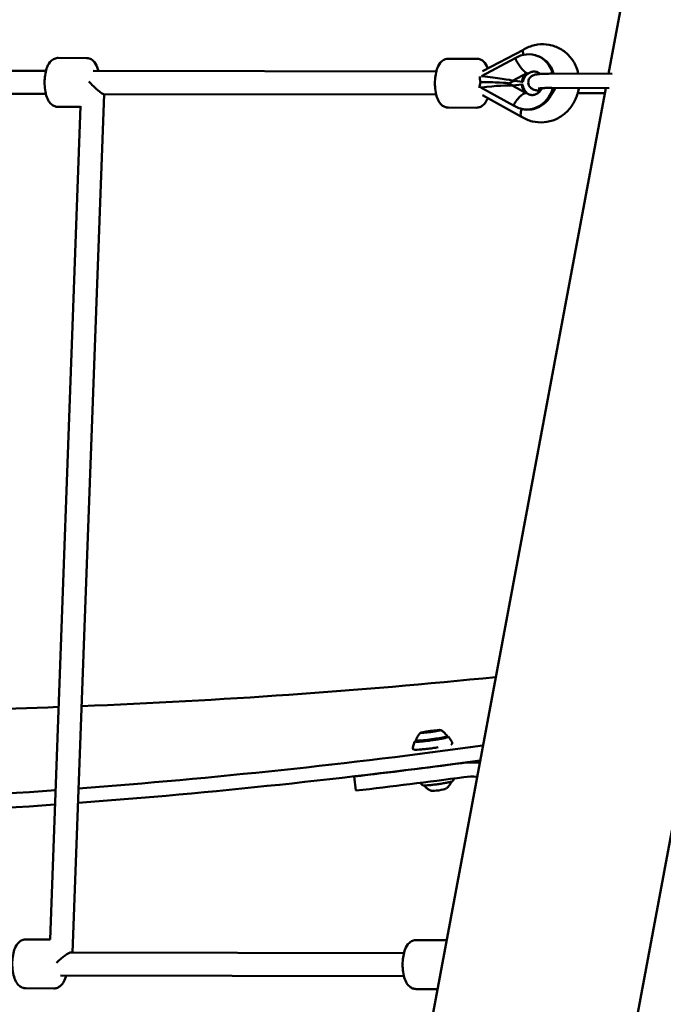
# Model space of a CAD drawing. Units: millimetres. Extents: x -4884 to 20299, y 0 to 34429.
# Drawn here: x 3218 to 3665, y 13775 to 14459 of the extents above; entities that cross this region are included whole.
import ezdxf

# ---------------------------------------------------------------- set-up
doc = ezdxf.new("R2010")
doc.units = ezdxf.units.MM
doc.layers.add('MD_Visible', color=7, linetype='Continuous', lineweight=50)
doc.styles.get("Standard").update_dxf_attribs({"font": 'arial.ttf'})
doc.dimstyles.new('ISO-25 (BySec)', dxfattribs={"dimtxt": 120, "dimasz": 60, "dimexe": 1.25, "dimexo": 0.625, "dimgap": 80, "dimtad": 1, "dimlfac": 0.1, "dimrnd": 5, "dimtxsty": 'Standard', "dimcen": 0, "dimse1": 1, "dimse2": 1, "dimclrd": 256, "dimclre": 256, "dimclrt": 256, "dimadec": 0, "dimazin": 0, "dimtfac": 1, "dimtmove": 1, "dimatfit": 3, "dimldrblk": 'DOTBLANK', "dimfxl": 1, "dimlwd": 5, "dimlwe": 5, "dimarcsym": 0})

# ---------------------------------------------------------------- blocks, each defined once
blk = doc.blocks.new('CustomObjectsInViewport4_0')
at = {"layer": 'MD_Visible', "extrusion": (0, 1, 0)}
for p, q in [((10848.27, 14108.04), (10392.47, 11667.85)), ((10697.66, 14062.57), (10439.83, 12682.25)), ((10057.78, 12693.2), (10077.34, 12693.17)), ((10348.31, 12692.68), (10328.76, 12692.72)), ((10351.58, 12680.67), (10375.08, 12693.02)), ((10380.89, 12698.94), (10352.5, 12684.02)), ((10389.43, 12695.05), (10388.71, 12695.24)), ((9635.01, 12684.96), (10049.31, 12684.22)), ((10081.98, 12684.16), (10320.28, 12683.73)), ((10352.3, 12680.58), (10351.58, 12680.67)), ((10352.71, 12680.37), (10351.58, 12680.67)), ((10373.57, 12677.51), (10383.23, 12682.59)), ((10383.23, 12682.59), (10383.25, 12682.55)), ((10383.61, 12682.45), (10383.25, 12682.55)), ((10384.43, 12682.49), (10383.51, 12682)), ((10383.98, 12682.35), (10383.61, 12682.45)), ((10383.96, 12682.4), (10383.98, 12682.35)), ((10400.59, 12682.32), (10442.48, 12682.24)), ((10437.98, 12672.35), (10250.36, 11667.85)), ((10351.29, 12672.7), (10352.01, 12672.79)), ((10373.88, 12660.27), (10351.29, 12672.7)), ((10370.59, 12675.57), (10373.46, 12674)), ((10374.03, 12677.26), (10370.71, 12675.51)), ((10373.44, 12673.96), (10373.46, 12674)), ((10382.73, 12668.84), (10373.44, 12673.96)), ((10373.46, 12674), (10379.6, 12674.76)), ((10373.59, 12677.47), (10373.57, 12677.51)), ((10379.68, 12676.72), (10373.59, 12677.47)), ((10373.95, 12677.37), (10373.59, 12677.47)), ((10374.31, 12677.28), (10373.95, 12677.37)), ((10380.4, 12676.53), (10374.31, 12677.28)), ((10374.47, 12677.26), (10374.34, 12677.19)), ((10380.33, 12674.57), (10379.6, 12674.76)), ((10380.4, 12676.53), (10379.68, 12676.72)), ((10400.58, 12672.42), (10440.22, 12672.35)), ((9642.4, 12668.95), (10049.28, 12668.22)), ((10067.82, 12071.98), (10089.68, 12668.15)), ((10089.37, 12668.15), (10320.25, 12667.73)), ((10352.36, 12667.34), (10379.54, 12652.39)), ((10382.75, 12668.89), (10382.73, 12668.84)), ((10383.11, 12668.79), (10382.75, 12668.89)), ((10383.48, 12668.69), (10383.11, 12668.79)), ((10383.48, 12668.69), (10383.45, 12668.65)), ((10389.6, 12670.75), (10389.09, 12670.89)), ((10437.32, 12668.79), (10418.52, 12668.83)), ((10052.14, 12080.95), (10073.36, 12659.79)), ((10057.72, 12659.2), (10073.34, 12659.18)), ((10348.25, 12658.68), (10328.7, 12658.72)), ((10379.6, 12657.82), (10378.88, 12658.01)), ((10313.8, 12225.17), (10313.82, 12225.01)), ((10314.88, 12225.08), (10314.89, 12225.05)), ((10317.75, 12225.83), (10317.8, 12225.49)), ((10318.84, 12225.74), (10318.86, 12225.62)), ((10328.93, 12221.4), (10331.24, 12218.04)), ((10305.27, 12218.13), (10303.96, 12214.27)), ((10263.59, 12194.28), (10263.22, 12194.13)), ((10263.22, 12194.13), (10264.54, 12184.34)), ((10310.72, 12188.2), (10309.21, 12189.77)), ((10331.8, 12191.11), (10332.71, 12192.8)), ((10035.34, 12081.04), (10052.14, 12081.01)), ((10325.87, 12080.51), (10306.32, 12080.55)), ((10066.95, 12071.98), (10297.84, 12071.56)), ((10059.51, 12055.99), (10297.81, 12055.56)), ((10035.28, 12047.04), (10054.84, 12047)), ((10321.09, 12046.52), (10306.26, 12046.55))]:
    blk.add_line(p, q, dxfattribs=at)
at = {"layer": 'MD_Visible', "extrusion": (1.22465e-16, -1.84889e-32, -1)}
blk.add_ellipse((10383.79, 12676.63), major_axis=(4.92, 18.61), ratio=0.92695, start_param=-0.784724, end_param=1.029015, dxfattribs=at)
at = {"layer": 'MD_Visible', "extrusion": (1.22465e-16, 1.2326e-32, -1)}
for centre, major_axis, ratio, start_param, end_param in [((10384.52, 12676.43), (4.92, 18.61), 0.92695, 0, 1.018589), ((10081.96, 12676.16), (7.64, -7.94), 0.145598, 6.422881, 8.089001), ((10316.97, 12220.71), (10.9, 1.5), 0.063302, -0.029199, 3.170791)]:
    blk.add_ellipse(centre, major_axis=major_axis, ratio=ratio, start_param=start_param, end_param=end_param, dxfattribs=at)
at = {"layer": 'MD_Visible', "extrusion": (1.22465e-16, 0, -1)}
for centre, major_axis, ratio, start_param, end_param in [((10353.82, 12675.67), (1.96, -7.98), 0.32578, 1.746645, 2.269737), ((10355.85, 12671.77), (18.38, 1.88), 0.077288, 4.51005, 5.999146), ((10384.52, 12676.43), (4.92, 18.61), 0.92695, 1.541871, 3.141593), ((10313.31, 12224.98), (0.693, 0.096), 0.063302, 1.432472, 4.306704), ((10314.06, 12225.28), (0.693, 0.096), 0.063302, 2.47967, 5.353902), ((10315.57, 12225.15), (0.693, 0.096), 0.063302, 0.385275, 3.259507), ((10317.07, 12225.75), (0.693, 0.096), 0.063302, 3.526867, 6.401099), ((10318.58, 12225.62), (0.693, 0.096), 0.063302, -0.661923, 2.212309), ((10319.33, 12225.92), (0.693, 0.096), 0.063302, -1.70912, 1.165112), ((9592.98, 17189.02), (-1822.24, 4699.05), 0.964223, 3.367782, 3.425732), ((10346.88, 12144.34), (-18.08, 46.62), 0.964223, 0.22953, 0.4187), ((9592.98, 17189.02), (-1822.24, 4699.05), 0.964223, 3.429034, 3.488481)]:
    blk.add_ellipse(centre, major_axis=major_axis, ratio=ratio, start_param=start_param, end_param=end_param, dxfattribs=at)
at = {"layer": 'MD_Visible'}
for centre, major_axis, ratio, start_param, end_param in [((10356.13, 12679.56), (-18.22, 2.36), 0.028557, 3.357354, 4.92815), ((10387.27, 12675.71), (2.11, 7.98), 0.92695, 0.827082, 1.687766), ((10387.99, 12675.52), (2.11, 7.98), 0.92695, 0.827082, 1.687766), ((10379.56, 12691.79), (-4.88, 9.29), 0.285835, 2.789777, 2.885185), ((10379.56, 12691.79), (-4.88, 9.29), 0.285844, 2.885191, 2.980599), ((10353.82, 12675.67), (16.83, -0.16), 0.04456, 6.365844, 8.027697), ((10356.13, 12679.56), (-18.22, 2.36), 0.028557, 2.903147, 3.357354), ((10387.27, 12675.71), (2.11, 7.98), 0.92695, 1.926767, 2.791472), ((10387.99, 12675.52), (2.11, 7.98), 0.92695, 1.926767, 2.791472), ((10378.38, 12659.46), (5.06, 9.2), 0.365501, 0.0911, 0.186508), ((10378.38, 12659.46), (5.06, 9.2), 0.36551, -0.004314, 0.091094), ((9766, 17256.11), (-1822.24, 4699.05), 0.964223, 2.82234, 2.881467), ((9766, 17256.11), (-1822.24, 4699.05), 0.964223, 2.794704, 2.819051), ((10312.51, 12224.99), (1.29, 0.18), 0.063302, 5.118074, 6.945108), ((10313.6, 12224.9), (1.29, 0.18), 0.063302, -0.117914, 1.70912), ((10315.23, 12225.55), (1.29, 0.18), 0.063302, 4.070876, 5.897911), ((10317.41, 12225.36), (1.29, 0.18), 0.063302, 0.929284, 2.756318), ((10319.04, 12226.01), (1.29, 0.18), 0.063302, 3.023679, 4.850713), ((10320.13, 12225.92), (1.29, 0.18), 0.063302, 1.976481, 3.803516), ((9592.98, 17189.02), (-1825.85, 4708.37), 0.964223, 2.857183, 2.914692), ((10347.1, 12144.27), (-21.69, 55.94), 0.964223, -0.440197, -0.229487), ((9592.98, 17189.02), (-1829.47, 4717.69), 0.964223, 2.89661, 2.912062), ((10321.92, 12184.84), (4.71, 0.65), 0.063302, 3.308157, 6.116621), ((9592.98, 17189.02), (-1825.85, 4708.37), 0.964223, 2.794683, 2.853887)]:
    blk.add_ellipse(centre, major_axis=major_axis, ratio=ratio, start_param=start_param, end_param=end_param, dxfattribs=at)
at = {"layer": 'MD_Visible', "extrusion": (1.22465e-16, 6.16298e-33, -1)}
for centre, major_axis, start_param, end_param in [((10387.27, 12675.71), (2.12, 8.02), -0.826731, -0.826378), ((10383.79, 12676.63), (4.92, 18.61), 1.552039, 3.449355)]:
    blk.add_ellipse(centre, major_axis=major_axis, ratio=0.92695, start_param=start_param, end_param=end_param, dxfattribs=at)
at = {"layer": 'MD_Visible', "extrusion": (1.22465e-16, -6.16298e-33, -1)}
for centre, major_axis, ratio, start_param, end_param in [((10353.82, 12675.67), (-2.05, -7.96), 0.365041, 1.049839, 1.57293), ((10387.27, 12675.71), (2.12, 8.02), 0.92695, 3.49101, 3.491362)]:
    blk.add_ellipse(centre, major_axis=major_axis, ratio=ratio, start_param=start_param, end_param=end_param, dxfattribs=at)
at = {"layer": 'MD_Visible', "extrusion": (1.22465e-16, 3.08149e-33, -1)}
blk.add_ellipse((10316.32, 12225.45), major_axis=(6.93, 0.96), ratio=0.063302, start_param=-2.000883, end_param=4.282302, dxfattribs=at)
at = {"layer": 'MD_Visible', "extrusion": (1.22465e-16, 1.84889e-32, -1)}
blk.add_ellipse((9592.98, 17189.02), major_axis=(-1825.89, 4708.46), ratio=0.964223, start_param=3.37108, end_param=3.386576, dxfattribs=at)
at = {"layer": 'MD_Visible', "extrusion": (1.22465e-16, 2.46519e-32, -1)}
blk.add_ellipse((10059.52, 12063.99), major_axis=(8.07, 7.77), ratio=0.231243, start_param=4.572693, end_param=6.048166, dxfattribs=at)
at = {"layer": 'MD_Visible'}
for points, knots in [([(10418.88, 12682.29), (10418.53, 12683.94), (10418.02, 12685.56), (10416.25, 12689.75), (10414.72, 12692.2), (10410.98, 12696.43), (10408.79, 12698.21), (10403.99, 12700.92), (10401.39, 12701.87), (10396.04, 12702.85), (10393.29, 12702.89), (10387.88, 12702.09), (10385.23, 12701.24), (10382.13, 12699.66), (10381.49, 12699.31), (10380.87, 12698.93)], [6.548168, 6.548168, 6.548168, 6.548168, 6.738941, 6.738941, 7.062057, 7.062057, 7.377419, 7.377419, 7.686556, 7.686556, 7.994173, 7.994173, 8.305673, 8.305673, 8.3878, 8.3878, 8.3878, 8.3878]), ([(10057.72, 12659.2), (10056.9, 12659.21), (10056.08, 12659.37), (10054.55, 12659.95), (10053.86, 12660.39), (10052.49, 12661.52), (10051.9, 12662.25), (10050.57, 12664.3), (10050.01, 12665.69), (10049.08, 12668.82), (10048.75, 12670.58), (10048.4, 12674.06), (10048.34, 12675.76), (10048.46, 12679.11), (10048.62, 12680.75), (10049.19, 12683.95), (10049.6, 12685.49), (10050.82, 12688.53), (10051.61, 12690.04), (10053.51, 12691.72), (10053.98, 12692.06), (10055.32, 12692.8), (10056.3, 12693.12), (10057.49, 12693.2), (10057.64, 12693.21), (10057.78, 12693.2)], [1.475473, 1.475473, 1.475473, 1.475473, 1.612596, 1.612596, 1.76678, 1.76678, 1.984598, 1.984598, 2.360366, 2.360366, 2.768113, 2.768113, 3.135253, 3.135253, 3.496721, 3.496721, 3.875417, 3.875417, 4.303511, 4.303511, 4.419206, 4.419206, 4.592346, 4.592346, 4.617065, 4.617065, 4.617065, 4.617065]), ([(10085.78, 12684.15), (10085.55, 12685.09), (10085.27, 12685.99), (10084.29, 12688.47), (10083.5, 12689.98), (10081.6, 12691.67), (10081.14, 12692.02), (10079.81, 12692.75), (10078.82, 12693.08), (10077.64, 12693.16), (10077.49, 12693.17), (10077.34, 12693.17)], [6.9796663, 6.9796663, 6.9796663, 6.9796663, 7.2076569, 7.2076569, 7.6357511, 7.6357511, 7.751446, 7.751446, 7.9245864, 7.9245864, 7.9493053, 7.9493053, 7.9493053, 7.9493053]), ([(10328.7, 12658.72), (10327.87, 12658.72), (10327.05, 12658.88), (10325.52, 12659.47), (10324.83, 12659.9), (10323.46, 12661.03), (10322.87, 12661.76), (10321.54, 12663.82), (10320.98, 12665.2), (10320.05, 12668.33), (10319.73, 12670.09), (10319.37, 12673.57), (10319.32, 12675.28), (10319.43, 12678.62), (10319.6, 12680.27), (10320.17, 12683.46), (10320.57, 12685), (10321.79, 12688.04), (10322.58, 12689.55), (10324.49, 12691.24), (10324.95, 12691.58), (10326.29, 12692.31), (10327.27, 12692.64), (10328.46, 12692.71), (10328.61, 12692.72), (10328.76, 12692.72)], [4.808393, 4.808393, 4.808393, 4.808393, 4.945517, 4.945517, 5.0997, 5.0997, 5.317519, 5.317519, 5.693287, 5.693287, 6.101033, 6.101033, 6.468174, 6.468174, 6.829642, 6.829642, 7.208337, 7.208337, 7.636432, 7.636432, 7.752127, 7.752127, 7.925267, 7.925267, 7.949986, 7.949986, 7.949986, 7.949986]), ([(10356.08, 12685.9), (10356.02, 12686.06), (10355.96, 12686.21), (10355.26, 12687.98), (10354.47, 12689.49), (10352.58, 12691.19), (10352.11, 12691.53), (10350.78, 12692.27), (10349.8, 12692.59), (10348.61, 12692.68), (10348.46, 12692.68), (10348.31, 12692.68)], [3.8336614, 3.8336614, 3.8336614, 3.8336614, 3.8747364, 3.8747364, 4.3028306, 4.3028306, 4.4185254, 4.4185254, 4.5916659, 4.5916659, 4.6163848, 4.6163848, 4.6163848, 4.6163848]), ([(10383.23, 12682.59), (10383.15, 12682.62), (10383.07, 12682.66), (10382.99, 12682.71), (10382.9, 12682.75), (10382.82, 12682.8), (10382.73, 12682.85), (10382.64, 12682.9), (10382.55, 12682.96), (10382.46, 12683.02), (10382.43, 12683.04), (10382.41, 12683.06), (10382.38, 12683.08), (10382.32, 12683.12), (10382.26, 12683.17), (10382.2, 12683.21), (10382.14, 12683.26), (10382.08, 12683.3), (10382.01, 12683.35), (10381.98, 12683.38), (10381.94, 12683.41), (10381.91, 12683.44), (10381.81, 12683.52), (10381.71, 12683.6), (10381.61, 12683.69), (10381.55, 12683.75), (10381.48, 12683.81), (10381.41, 12683.87), (10381.31, 12683.96), (10381.21, 12684.06), (10381.1, 12684.16), (10381, 12684.26), (10380.89, 12684.36), (10380.79, 12684.47), (10380.68, 12684.58), (10380.58, 12684.69), (10380.47, 12684.8), (10380.44, 12684.84), (10380.4, 12684.88), (10380.37, 12684.91), (10380.3, 12684.99), (10380.22, 12685.07), (10380.15, 12685.16), (10380.07, 12685.24), (10380, 12685.32), (10379.93, 12685.41), (10379.89, 12685.45), (10379.86, 12685.49), (10379.82, 12685.53), (10379.71, 12685.66), (10379.6, 12685.79), (10379.49, 12685.92), (10379.42, 12686.01), (10379.35, 12686.1), (10379.28, 12686.19), (10379.15, 12686.35), (10379.03, 12686.51), (10378.9, 12686.68), (10378.78, 12686.84), (10378.65, 12687.01), (10378.52, 12687.18), (10378.41, 12687.33), (10378.3, 12687.49), (10378.19, 12687.65), (10378.08, 12687.8), (10377.97, 12687.96), (10377.87, 12688.12), (10377.76, 12688.28), (10377.65, 12688.44), (10377.55, 12688.6), (10377.44, 12688.76), (10377.34, 12688.92), (10377.23, 12689.09), (10377.2, 12689.14), (10377.17, 12689.19), (10377.13, 12689.25), (10377.03, 12689.41), (10376.93, 12689.58), (10376.83, 12689.75), (10376.76, 12689.85), (10376.7, 12689.97), (10376.63, 12690.08), (10376.56, 12690.19), (10376.49, 12690.31), (10376.43, 12690.43), (10376.36, 12690.54), (10376.29, 12690.66), (10376.23, 12690.78), (10376.2, 12690.83), (10376.17, 12690.88), (10376.15, 12690.93), (10376.05, 12691.1), (10375.96, 12691.27), (10375.87, 12691.45), (10375.81, 12691.56), (10375.75, 12691.67), (10375.69, 12691.79), (10375.61, 12691.93), (10375.54, 12692.07), (10375.47, 12692.22), (10375.43, 12692.29), (10375.4, 12692.36), (10375.36, 12692.43), (10375.33, 12692.5), (10375.29, 12692.57), (10375.26, 12692.64)], [0.00099377, 0.00099377, 0.00099377, 0.00099377, 0.00158429, 0.00158429, 0.00158429, 0.00217503, 0.00217503, 0.00217503, 0.0027635, 0.0027635, 0.0027635, 0.00293549, 0.00293549, 0.00293549, 0.00331335, 0.00331335, 0.00331335, 0.00369092, 0.00369092, 0.00369092, 0.00390635, 0.00390635, 0.00390635, 0.00448846, 0.00448846, 0.00448846, 0.0048772, 0.0048772, 0.0048772, 0.00546624, 0.00546624, 0.00546624, 0.00605436, 0.00605436, 0.00605436, 0.00663865, 0.00663865, 0.00663865, 0.00681892, 0.00681892, 0.00681892, 0.00721367, 0.00721367, 0.00721367, 0.00760886, 0.00760886, 0.00760886, 0.00778978, 0.00778978, 0.00778978, 0.00837806, 0.00837806, 0.00837806, 0.00876063, 0.00876063, 0.00876063, 0.00943652, 0.00943652, 0.00943652, 0.01010441, 0.01010441, 0.01010441, 0.01070235, 0.01070235, 0.01070235, 0.0112838, 0.0112838, 0.0112838, 0.01186853, 0.01186853, 0.01186853, 0.01245561, 0.01245561, 0.01245561, 0.01264407, 0.01264407, 0.01264407, 0.01323098, 0.01323098, 0.01323098, 0.01361492, 0.01361492, 0.01361492, 0.01401675, 0.01401675, 0.01401675, 0.01441809, 0.01441809, 0.01441809, 0.01458578, 0.01458578, 0.01458578, 0.01517281, 0.01517281, 0.01517281, 0.01555664, 0.01555664, 0.01555664, 0.01604207, 0.01604207, 0.01604207, 0.01628478, 0.01628478, 0.01628478, 0.0165275, 0.0165275, 0.0165275, 0.0165275]), ([(10380.9, 12695.41), (10380.9, 12695.42), (10380.89, 12695.43), (10380.89, 12695.43), (10380.64, 12696.23), (10380.49, 12696.94), (10380.46, 12697.5), (10380.42, 12698.07), (10380.5, 12698.49), (10380.68, 12698.75), (10380.74, 12698.82), (10380.8, 12698.88), (10380.87, 12698.93)], [-2.1991575, -2.1991575, -2.1991575, -2.1991575, -2.1955281, -2.1955281, -2.1955281, -1.8829, -1.8829, -1.8829, -1.5704559, -1.5704559, -1.5704559, -1.4790959, -1.4790959, -1.4790959, -1.4790959]), ([(10384.51, 12682.54), (10384.51, 12682.53), (10384.5, 12682.53), (10384.49, 12682.52), (10384.44, 12682.49), (10384.4, 12682.47), (10384.35, 12682.45), (10384.3, 12682.43), (10384.24, 12682.42), (10384.19, 12682.41), (10384.13, 12682.4), (10384.07, 12682.39), (10384.01, 12682.39), (10383.99, 12682.39), (10383.98, 12682.39), (10383.96, 12682.39)], [0.013605719, 0.013605719, 0.013605719, 0.013605719, 0.013713701, 0.013713701, 0.013713701, 0.014311242, 0.014311242, 0.014311242, 0.014910325, 0.014910325, 0.014910325, 0.015508979, 0.015508979, 0.015508979, 0.01567337, 0.01567337, 0.01567337, 0.01567337]), ([(10389.09, 12670.89), (10388.59, 12671.02), (10388.12, 12671.16), (10387.22, 12671.56), (10386.87, 12671.73), (10386.05, 12672.31), (10385.58, 12672.67), (10384.79, 12673.81), (10384.48, 12674.41), (10384.18, 12675.7), (10384.14, 12676.32), (10384.28, 12677.48), (10384.45, 12678.01), (10384.89, 12678.97), (10385.18, 12679.37), (10385.8, 12680.07), (10386.12, 12680.33), (10386.77, 12680.79), (10387.08, 12680.95), (10387.81, 12681.28), (10388.17, 12681.39), (10389.57, 12681.78), (10390.52, 12681.89), (10392.92, 12682.12), (10394.3, 12682.2), (10397.31, 12682.3), (10398.91, 12682.32), (10400.59, 12682.32)], [4.712389, 4.712389, 4.712389, 4.712389, 4.869469, 4.869469, 4.952754, 4.952754, 5.020838, 5.020838, 5.063031, 5.063031, 5.094706, 5.094706, 5.124617, 5.124617, 5.15893, 5.15893, 5.202804, 5.202804, 5.26174, 5.26174, 5.361929, 5.361929, 5.676088, 5.676088, 5.990247, 5.990247, 6.283185, 6.283185, 6.283185, 6.283185]), ([(10384.51, 12682.54), (10385.15, 12682.98), (10385.81, 12683.29), (10387.23, 12683.73), (10387.98, 12683.81), (10389.59, 12683.7), (10390.44, 12683.43), (10391.62, 12682.72), (10392.01, 12682.42), (10392.37, 12682.06)], [4.12743, 4.12743, 4.12743, 4.12743, 4.427403, 4.427403, 4.778402, 4.778402, 5.215619, 5.215619, 5.440653, 5.440653, 5.440653, 5.440653]), ([(10379.51, 12652.41), (10381.81, 12650.92), (10384.35, 12649.81), (10389.64, 12648.51), (10392.38, 12648.3), (10397.82, 12648.78), (10400.51, 12649.47), (10405.59, 12651.69), (10407.98, 12653.23), (10412.23, 12657.01), (10414.07, 12659.26), (10417.03, 12664.27), (10418.13, 12667.02), (10418.98, 12670.71), (10419.13, 12671.54), (10419.25, 12672.39)], [4.178879, 4.178879, 4.178879, 4.178879, 4.488869, 4.488869, 4.79634, 4.79634, 5.106794, 5.106794, 5.424086, 5.424086, 5.74878, 5.74878, 6.078593, 6.078593, 6.174263, 6.174263, 6.174263, 6.174263]), ([(10393.69, 12672.23), (10393.62, 12672.09), (10393.55, 12671.95), (10393.11, 12671.12), (10392.66, 12670.48), (10391.64, 12669.36), (10391.06, 12668.88), (10389.81, 12668.09), (10389.14, 12667.81), (10387.69, 12667.44), (10386.92, 12667.4), (10385.29, 12667.62), (10384.45, 12667.96), (10383.64, 12668.53), (10383.62, 12668.55), (10383.59, 12668.56)], [6.71438, 6.71438, 6.71438, 6.71438, 6.766687, 6.766687, 7.033463, 7.033463, 7.311948, 7.311948, 7.617389, 7.617389, 7.979529, 7.979529, 8.427234, 8.427234, 8.44235, 8.44235, 8.44235, 8.44235]), ([(10391.13, 12671.94), (10391.13, 12671.94), (10391.15, 12671.94), (10391.32, 12671.98), (10391.56, 12672.02), (10392.38, 12672.13), (10393.06, 12672.19), (10394.13, 12672.26), (10394.39, 12672.28), (10394.95, 12672.31), (10395.24, 12672.32), (10395.85, 12672.35), (10396.16, 12672.36), (10396.8, 12672.38), (10397.13, 12672.38), (10398.44, 12672.41), (10399.48, 12672.42), (10400.58, 12672.42)], [5.3679295, 5.3679295, 5.3679295, 5.3679295, 5.4254417, 5.4254417, 5.5743413, 5.5743413, 5.8005039, 5.8005039, 5.8706172, 5.8706172, 5.9414028, 5.9414028, 6.0120344, 6.0120344, 6.0817451, 6.0817451, 6.2831853, 6.2831853, 6.2831853, 6.2831853]), ([(10400.23, 12667.82), (10400.33, 12667.93), (10400.42, 12668.03), (10401.25, 12668.99), (10401.88, 12669.97), (10402.57, 12671.47), (10402.75, 12671.94), (10402.9, 12672.41)], [5.5233223, 5.5233223, 5.5233223, 5.5233223, 5.5622513, 5.5622513, 5.8588358, 5.8588358, 5.9854502, 5.9854502, 5.9854502, 5.9854502]), ([(10348.25, 12658.68), (10349.08, 12658.68), (10349.9, 12658.84), (10351.43, 12659.42), (10352.12, 12659.85), (10353.49, 12660.98), (10354.08, 12661.71), (10355.17, 12663.37), (10355.63, 12664.33), (10356, 12665.34)], [1.4747921, 1.4747921, 1.4747921, 1.4747921, 1.6119159, 1.6119159, 1.7660991, 1.7660991, 1.9839175, 1.9839175, 2.2487056, 2.2487056, 2.2487056, 2.2487056]), ([(10382.73, 12668.84), (10382.65, 12668.85), (10382.56, 12668.85), (10382.48, 12668.84), (10382.39, 12668.83), (10382.3, 12668.82), (10382.21, 12668.8), (10382.12, 12668.79), (10382.03, 12668.77), (10381.94, 12668.74), (10381.91, 12668.73), (10381.88, 12668.73), (10381.85, 12668.72), (10381.79, 12668.7), (10381.73, 12668.68), (10381.67, 12668.66), (10381.6, 12668.63), (10381.54, 12668.61), (10381.47, 12668.58), (10381.44, 12668.57), (10381.4, 12668.55), (10381.36, 12668.54), (10381.26, 12668.49), (10381.16, 12668.44), (10381.05, 12668.39), (10380.98, 12668.36), (10380.91, 12668.32), (10380.84, 12668.28), (10380.73, 12668.22), (10380.62, 12668.16), (10380.51, 12668.09), (10380.4, 12668.02), (10380.29, 12667.95), (10380.18, 12667.88), (10380.07, 12667.8), (10379.95, 12667.72), (10379.84, 12667.63), (10379.8, 12667.61), (10379.77, 12667.58), (10379.73, 12667.55), (10379.65, 12667.5), (10379.58, 12667.43), (10379.5, 12667.37), (10379.42, 12667.31), (10379.34, 12667.24), (10379.26, 12667.18), (10379.22, 12667.15), (10379.19, 12667.12), (10379.15, 12667.09), (10379.03, 12666.98), (10378.91, 12666.88), (10378.79, 12666.77), (10378.72, 12666.7), (10378.64, 12666.63), (10378.56, 12666.56), (10378.42, 12666.43), (10378.29, 12666.29), (10378.15, 12666.15), (10378.01, 12666.02), (10377.88, 12665.87), (10377.74, 12665.73), (10377.62, 12665.6), (10377.49, 12665.46), (10377.37, 12665.32), (10377.25, 12665.19), (10377.13, 12665.05), (10377.02, 12664.91), (10376.9, 12664.77), (10376.78, 12664.63), (10376.66, 12664.48), (10376.55, 12664.34), (10376.43, 12664.19), (10376.32, 12664.04), (10376.28, 12663.99), (10376.24, 12663.94), (10376.2, 12663.9), (10376.09, 12663.74), (10375.98, 12663.59), (10375.86, 12663.43), (10375.79, 12663.33), (10375.72, 12663.23), (10375.64, 12663.13), (10375.57, 12663.02), (10375.49, 12662.91), (10375.41, 12662.79), (10375.34, 12662.68), (10375.26, 12662.57), (10375.19, 12662.46), (10375.16, 12662.41), (10375.13, 12662.36), (10375.1, 12662.32), (10374.99, 12662.15), (10374.88, 12661.99), (10374.78, 12661.82), (10374.71, 12661.71), (10374.64, 12661.6), (10374.58, 12661.49), (10374.49, 12661.35), (10374.41, 12661.21), (10374.33, 12661.07), (10374.29, 12660.99), (10374.25, 12660.92), (10374.21, 12660.85), (10374.17, 12660.78), (10374.13, 12660.71), (10374.09, 12660.64)], [0.00099377, 0.00099377, 0.00099377, 0.00099377, 0.00158429, 0.00158429, 0.00158429, 0.00217503, 0.00217503, 0.00217503, 0.0027635, 0.0027635, 0.0027635, 0.00293549, 0.00293549, 0.00293549, 0.00331335, 0.00331335, 0.00331335, 0.00369092, 0.00369092, 0.00369092, 0.00390635, 0.00390635, 0.00390635, 0.00448846, 0.00448846, 0.00448846, 0.0048772, 0.0048772, 0.0048772, 0.00546624, 0.00546624, 0.00546624, 0.00605436, 0.00605436, 0.00605436, 0.00663865, 0.00663865, 0.00663865, 0.00681892, 0.00681892, 0.00681892, 0.00721367, 0.00721367, 0.00721367, 0.00760886, 0.00760886, 0.00760886, 0.00778978, 0.00778978, 0.00778978, 0.00837806, 0.00837806, 0.00837806, 0.00876063, 0.00876063, 0.00876063, 0.00943652, 0.00943652, 0.00943652, 0.01010441, 0.01010441, 0.01010441, 0.01070235, 0.01070235, 0.01070235, 0.0112838, 0.0112838, 0.0112838, 0.01186853, 0.01186853, 0.01186853, 0.01245561, 0.01245561, 0.01245561, 0.01264407, 0.01264407, 0.01264407, 0.01323098, 0.01323098, 0.01323098, 0.01361492, 0.01361492, 0.01361492, 0.01401675, 0.01401675, 0.01401675, 0.01441809, 0.01441809, 0.01441809, 0.01458578, 0.01458578, 0.01458578, 0.01517281, 0.01517281, 0.01517281, 0.01555664, 0.01555664, 0.01555664, 0.01604207, 0.01604207, 0.01604207, 0.01628478, 0.01628478, 0.01628478, 0.0165275, 0.0165275, 0.0165275, 0.0165275]), ([(10383.59, 12668.56), (10383.56, 12668.58), (10383.53, 12668.6), (10383.5, 12668.62), (10383.49, 12668.63), (10383.47, 12668.64), (10383.45, 12668.65)], [0.0152228218, 0.0152228218, 0.0152228218, 0.0152228218, 0.0155089791, 0.0155089791, 0.0155089791, 0.0156755274, 0.0156755274, 0.0156755274, 0.0156755274]), ([(10379.51, 12652.41), (10379.29, 12652.55), (10379.12, 12652.78), (10379.01, 12653.08), (10378.85, 12653.52), (10378.81, 12654.11), (10378.89, 12654.82), (10378.97, 12655.53), (10379.18, 12656.34), (10379.49, 12657.22), (10379.56, 12657.41), (10379.63, 12657.6), (10379.71, 12657.79)], [-1.1641596, -1.1641596, -1.1641596, -1.1641596, -0.9457375, -0.9457375, -0.9457375, -0.6332934, -0.6332934, -0.6332934, -0.3206653, -0.3206653, -0.3206653, -0.2525178, -0.2525178, -0.2525178, -0.2525178]), ([(10328.17, 12221.4), (10328.17, 12221.4), (10328.17, 12221.4), (10328.14, 12221.39), (10328.05, 12221.34), (10327.67, 12221.2), (10327.27, 12221.09), (10326.16, 12220.82), (10325.4, 12220.66), (10323.61, 12220.31), (10322.58, 12220.13), (10320.36, 12219.76), (10319.17, 12219.58), (10316.76, 12219.24), (10315.54, 12219.08), (10313.2, 12218.79), (10312.07, 12218.67), (10310.03, 12218.47), (10309.11, 12218.39), (10307.59, 12218.3), (10306.98, 12218.29), (10306.37, 12218.3), (10306.22, 12218.31), (10306.05, 12218.33), (10306.01, 12218.35), (10306.01, 12218.35)], [4.577108, 4.577108, 4.577108, 4.577108, 4.595927, 4.595927, 4.739904, 4.739904, 5.005715, 5.005715, 5.315921, 5.315921, 5.63313, 5.63313, 5.951868, 5.951868, 6.27098, 6.27098, 6.589959, 6.589959, 6.908088, 6.908088, 7.222716, 7.222716, 7.368048, 7.368048, 7.467481, 7.467481, 7.467481, 7.467481]), ([(10306.08, 12219.23), (10306.26, 12219.84), (10306.48, 12220.39), (10306.95, 12221.36), (10307.19, 12221.8), (10307.68, 12222.56), (10307.92, 12222.89), (10308.38, 12223.47), (10308.6, 12223.72), (10309.02, 12224.17), (10309.22, 12224.37), (10309.41, 12224.54)], [4.48999322, 4.48999322, 4.48999322, 4.48999322, 4.50222537, 4.50222537, 4.51445752, 4.51445752, 4.52668966, 4.52668966, 4.53892181, 4.53892181, 4.55115396, 4.55115396, 4.55115396, 4.55115396]), ([(10323.22, 12226.45), (10323.45, 12226.33), (10323.69, 12226.2), (10324.22, 12225.88), (10324.5, 12225.69), (10325.1, 12225.26), (10325.42, 12225), (10326.09, 12224.4), (10326.45, 12224.06), (10327.16, 12223.24), (10327.52, 12222.77), (10327.86, 12222.23)], [1.22884264, 1.22884264, 1.22884264, 1.22884264, 1.24107479, 1.24107479, 1.25330693, 1.25330693, 1.26553908, 1.26553908, 1.27777123, 1.27777123, 1.29000337, 1.29000337, 1.29000337, 1.29000337]), ([(10327.87, 12222.21), (10327.89, 12222.07), (10327.88, 12221.92), (10327.83, 12221.65), (10327.78, 12221.53), (10327.66, 12221.32), (10327.59, 12221.24), (10327.53, 12221.17), (10327.53, 12221.17), (10327.53, 12221.17)], [1.31920197, 1.31920197, 1.31920197, 1.31920197, 1.34184563, 1.34184563, 1.36671695, 1.36671695, 1.39741677, 1.39741677, 1.39827515, 1.39827515, 1.39827515, 1.39827515]), ([(10327.85, 12221.75), (10327.91, 12221.74), (10327.96, 12221.74), (10328.19, 12221.73), (10328.33, 12221.71), (10328.6, 12221.65), (10328.75, 12221.66), (10328.93, 12221.4)], [4.1071467, 4.1071467, 4.1071467, 4.1071467, 4.1499706, 4.1499706, 4.2848744, 4.2848744, 4.4197781, 4.4197781, 4.4197781, 4.4197781]), ([(10321.67, 12214.44), (10321.03, 12214.34), (10320.38, 12214.24), (10318.36, 12213.94), (10316.97, 12213.75), (10314.26, 12213.41), (10312.94, 12213.26), (10310.51, 12213.01), (10309.39, 12212.91), (10307.47, 12212.78), (10306.66, 12212.74), (10305.7, 12212.75), (10305.42, 12212.76), (10304.98, 12212.81), (10304.82, 12212.83), (10304.5, 12212.97), (10304.41, 12213.02), (10304.21, 12213.18), (10304.09, 12213.3), (10303.94, 12213.62), (10303.91, 12213.77), (10303.9, 12214.05), (10303.93, 12214.17), (10303.96, 12214.27)], [5.724942, 5.724942, 5.724942, 5.724942, 5.881135, 5.881135, 6.20278, 6.20278, 6.524477, 6.524477, 6.847335, 6.847335, 7.175035, 7.175035, 7.357537, 7.357537, 7.491174, 7.491174, 7.533727, 7.533727, 7.57393, 7.57393, 7.601123, 7.601123, 7.62481, 7.62481, 7.62481, 7.62481]), ([(10305.27, 12218.13), (10305.3, 12218.22), (10305.35, 12218.28), (10305.46, 12218.42), (10305.53, 12218.46), (10305.77, 12218.6), (10305.96, 12218.68), (10306.23, 12218.76)], [1.341625, 1.341625, 1.341625, 1.341625, 1.3809089, 1.3809089, 1.4547033, 1.4547033, 1.6542564, 1.6542564, 1.6542564, 1.6542564]), ([(10306.69, 12218.29), (10306.59, 12218.35), (10306.46, 12218.44), (10306.24, 12218.72), (10306.16, 12218.87), (10306.1, 12219.1), (10306.08, 12219.15), (10306.08, 12219.2)], [4.38172145, 4.38172145, 4.38172145, 4.38172145, 4.42450259, 4.42450259, 4.45230036, 4.45230036, 4.46079462, 4.46079462, 4.46079462, 4.46079462]), ([(10331.24, 12218.04), (10331.32, 12217.93), (10331.39, 12217.78), (10331.44, 12217.48), (10331.43, 12217.33), (10331.37, 12217.07), (10331.32, 12216.97), (10331.2, 12216.77), (10331.14, 12216.7), (10330.97, 12216.54), (10330.88, 12216.49), (10330.73, 12216.4), (10330.67, 12216.37), (10330.6, 12216.33)], [4.4197781, 4.4197781, 4.4197781, 4.4197781, 4.4494977, 4.4494977, 4.4751294, 4.4751294, 4.5030984, 4.5030984, 4.5394354, 4.5394354, 4.6040923, 4.6040923, 4.6574579, 4.6574579, 4.6574579, 4.6574579]), ([(10310.72, 12188.2), (10310.78, 12188.14), (10310.84, 12188.11), (10311, 12188.03), (10311.08, 12188.01), (10311.46, 12187.94), (10311.82, 12187.93), (10312.9, 12187.95), (10313.62, 12187.99), (10315.3, 12188.13), (10316.23, 12188.22), (10318.25, 12188.44), (10319.32, 12188.57), (10321.49, 12188.85), (10322.59, 12189.01), (10324.71, 12189.34), (10325.73, 12189.5), (10327.59, 12189.83), (10328.42, 12189.99), (10329.84, 12190.3), (10330.41, 12190.44), (10331.26, 12190.7), (10331.49, 12190.53), (10331.8, 12191.11)], [3.428574, 3.428574, 3.428574, 3.428574, 3.472073, 3.472073, 3.571914, 3.571914, 3.876844, 3.876844, 4.213126, 4.213126, 4.53666, 4.53666, 4.858155, 4.858155, 5.179162, 5.179162, 5.500278, 5.500278, 5.822278, 5.822278, 6.148027, 6.148027, 6.477873, 6.477873, 6.477873, 6.477873]), ([(10312.12, 12187.94), (10312.43, 12187.41), (10312.76, 12186.97), (10313.66, 12185.98), (10314.19, 12185.57), (10315.09, 12184.98), (10315.46, 12184.79), (10316.1, 12184.51), (10316.37, 12184.41), (10316.82, 12184.27), (10317.01, 12184.22), (10317.22, 12184.17), (10317.25, 12184.16), (10317.29, 12184.15)], [3.5152045, 3.5152045, 3.5152045, 3.5152045, 3.5321883, 3.5321883, 3.5613795, 3.5613795, 3.5905706, 3.5905706, 3.6197618, 3.6197618, 3.648953, 3.648953, 3.6557478, 3.6557478, 3.6557478, 3.6557478]), ([(10326.57, 12185.43), (10326.71, 12185.51), (10326.87, 12185.6), (10327.24, 12185.83), (10327.45, 12185.98), (10327.95, 12186.37), (10328.24, 12186.62), (10328.91, 12187.32), (10329.29, 12187.78), (10329.99, 12188.97), (10330.31, 12189.65), (10330.52, 12190.48)], [0.181027, 0.181027, 0.181027, 0.181027, 0.2102181, 0.2102181, 0.2394093, 0.2394093, 0.2686005, 0.2686005, 0.2977917, 0.2977917, 0.3215703, 0.3215703, 0.3215703, 0.3215703]), ([(10035.28, 12047.04), (10034.46, 12047.04), (10033.64, 12047.2), (10032.11, 12047.79), (10031.42, 12048.22), (10030.05, 12049.35), (10029.46, 12050.08), (10028.13, 12052.13), (10027.57, 12053.52), (10026.64, 12056.65), (10026.32, 12058.41), (10025.96, 12061.89), (10025.9, 12063.59), (10026.02, 12066.94), (10026.18, 12068.58), (10026.75, 12071.78), (10027.16, 12073.32), (10028.38, 12076.36), (10029.17, 12077.87), (10031.07, 12079.55), (10031.54, 12079.9), (10032.88, 12080.63), (10033.86, 12080.95), (10035.05, 12081.03), (10035.2, 12081.04), (10035.34, 12081.04)], [1.475473, 1.475473, 1.475473, 1.475473, 1.612596, 1.612596, 1.76678, 1.76678, 1.984598, 1.984598, 2.360366, 2.360366, 2.768113, 2.768113, 3.135253, 3.135253, 3.496721, 3.496721, 3.875417, 3.875417, 4.303511, 4.303511, 4.419206, 4.419206, 4.592346, 4.592346, 4.617065, 4.617065, 4.617065, 4.617065]), ([(10306.26, 12046.55), (10305.43, 12046.55), (10304.61, 12046.72), (10303.08, 12047.3), (10302.39, 12047.73), (10301.02, 12048.86), (10300.43, 12049.6), (10299.1, 12051.65), (10298.54, 12053.03), (10297.61, 12056.16), (10297.29, 12057.92), (10296.93, 12061.4), (10296.88, 12063.11), (10296.99, 12066.46), (10297.16, 12068.1), (10297.73, 12071.29), (10298.13, 12072.83), (10299.35, 12075.87), (10300.14, 12077.38), (10302.05, 12079.07), (10302.51, 12079.41), (10303.85, 12080.14), (10304.83, 12080.47), (10306.02, 12080.54), (10306.17, 12080.55), (10306.32, 12080.55)], [4.808393, 4.808393, 4.808393, 4.808393, 4.945517, 4.945517, 5.0997, 5.0997, 5.317519, 5.317519, 5.693287, 5.693287, 6.101033, 6.101033, 6.468174, 6.468174, 6.829642, 6.829642, 7.208337, 7.208337, 7.636432, 7.636432, 7.752127, 7.752127, 7.925267, 7.925267, 7.949986, 7.949986, 7.949986, 7.949986]), ([(10327.4, 12080.33), (10327.05, 12080.42), (10326.69, 12080.47), (10326.17, 12080.51), (10326.02, 12080.51), (10325.87, 12080.51)], [4.53005825, 4.53005825, 4.53005825, 4.53005825, 4.5916659, 4.5916659, 4.61638477, 4.61638477, 4.61638477, 4.61638477]), ([(10054.84, 12047), (10055.67, 12047), (10056.49, 12047.16), (10058.02, 12047.74), (10058.7, 12048.17), (10060.08, 12049.3), (10060.67, 12050.03), (10062.01, 12052.07), (10062.58, 12053.46), (10063.13, 12055.29), (10063.23, 12055.64), (10063.31, 12055.99)], [4.8077127, 4.8077127, 4.8077127, 4.8077127, 4.9448364, 4.9448364, 5.0990197, 5.0990197, 5.316838, 5.316838, 5.692606, 5.692606, 5.7773516, 5.7773516, 5.7773516, 5.7773516])]:
    blk.add_open_spline(points, degree=3, knots=knots, dxfattribs=at)
for points in [[(10401.89, 12682.32), (10401.83, 12682.42), (10401.77, 12682.52), (10401.7, 12682.61)], [(10392.39, 12670.2), (10391.34, 12670.36), (10390.44, 12670.53), (10389.6, 12670.75)]]:
    blk.add_open_spline(points, degree=3, dxfattribs=at)
blk = doc.blocks.new('*D20')
at = {"lineweight": 5, "transparency": 16777216}
blk.add_line((4998.6, 19721.31), (-4226.4, 19721.31), dxfattribs=at)
at = {"transparency": 16777216}
for points in [[(-4226.4, 19731.31), (-4226.4, 19711.31), (-4286.4, 19721.31)], [(4998.6, 19731.31), (4998.6, 19711.31), (5058.6, 19721.31)]]:
    blk.add_solid(points, dxfattribs=at)
at = {"layer": 'Defpoints', "color": 0, "transparency": 16777216}
for p in [(-4286.4, 19721.31), (5058.6, 16703.81), (-4286.4, 13422.64)]:
    blk.add_point(p, dxfattribs=at)
at = {"transparency": 16777216, "insert": (386.1, 19893.27), "char_height": 180, "attachment_point": 5}
blk.add_mtext('935', dxfattribs=at)
blk = doc.blocks.new('_DotBlank')
at = {"color": 0, "linetype": 'ByBlock', "lineweight": -2}
blk.add_line((-0.5, 0), (-1, 0), dxfattribs=at)
blk.add_circle((0, 0), 0.5, dxfattribs=at)

msp = doc.modelspace()

# ---------------------------------------------------------------- block references
at = {"layer": 'MD_Visible'}
msp.add_blockref('CustomObjectsInViewport4_0', (-6812.892, 1739.119), dxfattribs=at)

# ---------------------------------------------------------------- dimensions: what is measured, and where the dimension line sits
dim = msp.add_linear_dim(base=(-4286.403, 19721.307), p1=(5058.605, 16703.809), p2=(-4286.403, 13422.644), text='935', dimstyle='ISO-25 (BySec)', override={"dimtxt": 180, "dimlfac": 1})
dim.commit()
dim.dimension.update_dxf_attribs({"geometry": '*D20', "text_midpoint": (386.101, 19893.271)})

doc.saveas('drawing.dxf')
